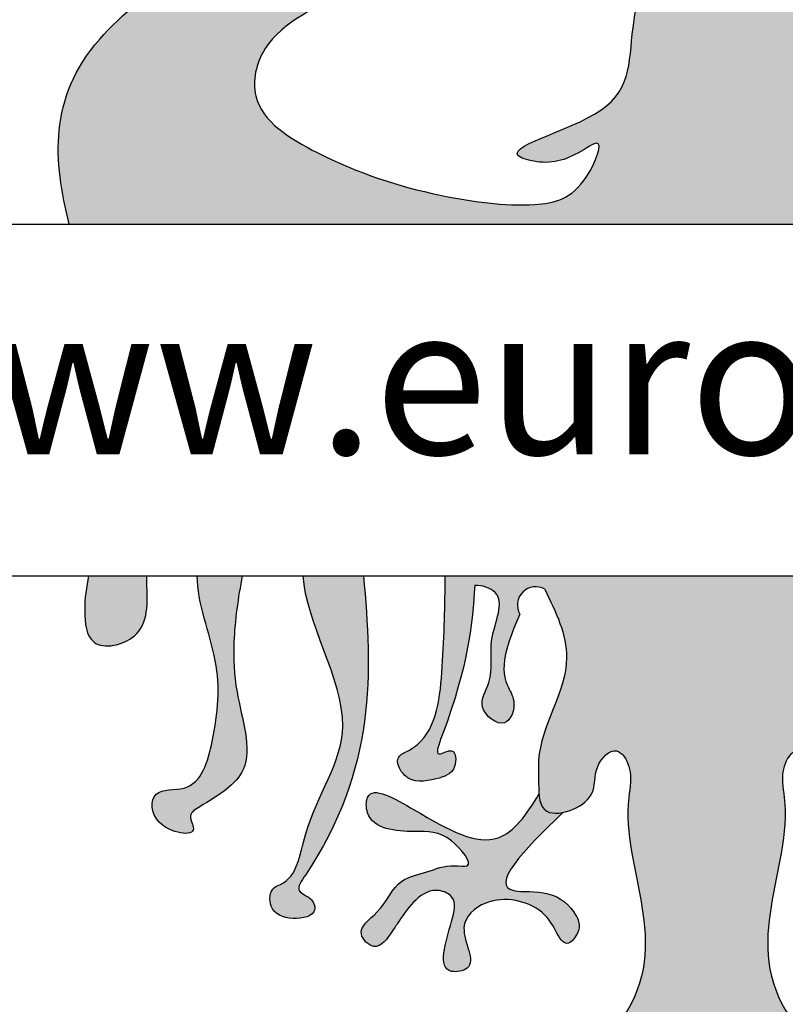
# Model space of a CAD drawing. Extents: x 96 to 451, y -332 to 169.
# Drawn here: x 210 to 222, y -227 to -211 of the extents above; entities that cross this region are included whole.
import ezdxf

# ---------------------------------------------------------------- set-up
doc = ezdxf.new("R2010")
doc.units = 0
doc.header["$MEASUREMENT"] = 0
doc.layers.get('0').update_dxf_attribs({"linetype": 'CONTINUOUS'})
doc.layers.add('tratteggio', color=150, linetype='CONTINUOUS')
doc.styles.get("Standard").update_dxf_attribs({"font": 'technic_.ttf'})

msp = doc.modelspace()

# ---------------------------------------------------------------- hatches: boundary and pattern name
h = msp.add_hatch()
h.set_pattern_fill('AR-CONC', color=256, scale=3, style=0)
h.set_pattern_definition([(50, (0, 0), (21.5178054780226, -1.882564049477853), [2.25, -24.75]), (355, (0, 0), (-4.16254000839, 22.56576401100035), [1.8, -19.8]), (100.4514, (1.7931504, -0.1568802), (17.35528145142065, 20.68318626182861), [1.9122057, -21.03426336]), (46.18420000000001, (0, 6), (32.01723145876933, -4.965570429870542), [3.375, -37.125]), (96.6356, (2.66810235, 5.586200789999999), (28.0398811664611, 29.22353612701325), [2.86830864, -31.55139]), (351.1842, (0, 6), (28.03985835400881, 29.22355802775974), [2.7, -29.7]), (21, (3, 4.5), (17.90721156355385, -12.07856671996016), [2.25, -24.75]), (326.0000000000001, (3, 4.5), (7.299459957647452, 21.75450135140559), [1.8, -19.8]), (71.4514, (4.49226699, 3.49345182), (25.2066788574447, 9.675914901298572), [1.9122057, -21.03426336]), (37.50000000000001, (0, 0), (0.3647956595187201, 9.986815614939346), [0, -19.56, 0, -20.1, 0, -19.875]), (7.499999999999999, (0, 0), (7.892086123264458, 11.83235135647081), [0, -11.46, 0, -19.11, 0, -7.574999999999999]), (327.5, (-6.69, 0), (16.01467308517227, -0.676646152031394), [0, -7.5, 0, -23.4, 0, -31.05]), (317.5, (-9.69, 0), (17.49558508027159, 3.003149469969529), [0, -9.75, 0, -15.54, 0, -22.05])])
h.paths.add_polyline_path([(152.5, -89.96007511430437), (152.5, -304.9600751143044), (260.1238161332462, -304.9600751143043), (367.5, -304.9600751143043), (367.4999999999999, -89.96007511430437)])
h.paths.add_polyline_path([(347.1238161332462, -197.4600751143044, -1), (173.1238161332462, -197.4600751143044, -1)], flags=16)
h.paths.add_polyline_path([(368, -52.01004278847375), (368, -32.01004278847375), (152, -32.01004278847375), (152, -52.01004278847375)])
h.paths.add_polyline_path([(198.4402965895998, -157.0308454591895), (268.6151484192912, -120.5219154608378), (277.6357101144776, -137.8605934338399), (207.4608582847862, -174.3695234321916)], flags=8)
at = {"layer": 'tratteggio'}
h = msp.add_hatch(color=0, dxfattribs=at)
edge = h.paths.add_edge_path(flags=16)
edge.add_arc((220.1238161332462, -217.4600751143044), 33.70000000000001, 86.1717663775783, 93.8282336224217)
edge.add_arc((220.1238161332462, -217.4600751143044), 33.7, 93.8282336224217, 176.1717663775783)
edge.add_line((186.499011301099, -215.2100751143045), (185.6972638806608, -215.2100751143044))
edge.add_arc((220.1238161332462, -217.4600751143044), 34.5, 176.2606647684777, 183.7393352315224)
edge.add_line((185.6972638806608, -219.7100751143044), (186.4990113010989, -219.7100751143044))
edge.add_arc((220.1238161332462, -217.4600751143044), 33.7, 183.8282336224217, 356.1717663775783)
edge.add_line((253.7486209653937, -219.7100751143044), (254.5503683858319, -219.7100751143045))
edge.add_arc((220.1238161332462, -217.4600751143044), 34.5, 356.2606647684776, 363.7393352315223)
edge.add_line((254.5503683858319, -215.2100751143045), (253.7486209653937, -215.2100751143045))
edge.add_arc((220.1238161332462, -217.4600751143044), 33.7, 3.828233622421728, 86.1717663775783)
edge = h.paths.add_edge_path()
edge.add_arc((220.1238161332462, -217.4600751143044), 35, 85.49354387152049, 94.5064561284795)
edge.add_line((217.3738161332462, -182.5682780840567), (217.3738161332462, -183.5714708349895))
edge.add_arc((220.1238161332462, -217.4600751143044), 34, 94.63928520068566, 175.3607147993176)
edge.add_line((186.2352118539313, -214.7100751143044), (185.2320191029986, -214.7100751143044))
edge.add_arc((220.1238161332462, -217.4600751143044), 35, 175.4935438715206, 184.5064561284812)
edge.add_line((185.2320191029985, -220.2100751143044), (186.2352118539313, -220.2100751143044))
edge.add_arc((220.1238161332462, -217.4600751143044), 34, 184.6392852006824, 265.3607147993143)
edge.add_line((217.3738161332462, -251.3486793936193), (217.3738161332462, -252.3518721445521))
edge.add_arc((220.1238161332462, -217.4600751143044), 35, 265.4935438715205, 274.5064561284795)
edge.add_line((222.8738161332462, -252.3518721445521), (222.8738161332462, -251.3486793936193))
edge.add_arc((220.1238161332462, -217.4600751143044), 34, 274.6392852006857, 355.3607147993159)
edge.add_line((254.0124204125611, -220.2100751143045), (255.015613163494, -220.2100751143045))
edge.add_arc((220.1238161332462, -217.4600751143044), 35, 355.4935438715187, 364.5064561284794)
edge.add_line((255.015613163494, -214.7100751143045), (254.0124204125611, -214.7100751143045))
edge.add_arc((220.1238161332462, -217.4600751143044), 34, 4.639285200682417, 85.36071479931435)
edge.add_line((222.8738161332462, -183.5714708349895), (222.8738161332462, -182.5682780840567))
h = msp.add_hatch(color=0, dxfattribs=at)
edge = h.paths.add_edge_path()
edge.add_spline(control_points=[(227.3210858393329, -209.6124264085454), (226.8907717619204, -209.5488573844005), (226.331085299279, -209.3759998839548), (226.3419069328885, -208.6377354160456), (227.1754003500305, -208.5930840319061), (227.7373382453763, -207.8536960609305), (228.3290184065686, -208.367925292492), (229.4847811020137, -207.8202853132961), (228.3845111298192, -207.8048639400835), (228.225113736567, -207.27358251353), (227.9201301331339, -206.6692693575282), (227.2839051258263, -207.1196961900402), (227.4323286928654, -207.9684356335804), (226.1392618319865, -208.1121866014723), (226.1697456535642, -206.9620193840133), (224.5541899378144, -206.6600078032816), (224.6001939320556, -207.6854179530805), (225.4417747037381, -208.4288209203581), (224.0277744235168, -209.7451715369843), (225.033565489118, -211.2214400843193), (226.8419759567457, -212.2505050801124), (225.0459553197985, -213.3120606855351), (224.0482432369347, -213.9864755085507), (221.6846243570635, -214.155927986104), (222.9281129080083, -212.0803866834404), (223.3618188401324, -210.95792796749), (222.1901200562213, -209.1078627727125), (223.0478177190264, -209.6817440171291), (224.319261710923, -208.7668293406626), (222.790880585716, -209.1932913566291), (222.1692259453852, -208.0916074201635), (223.7065786398501, -207.6140627968101), (222.0717381416732, -207.891402270948), (221.4690909268372, -206.7288754859873), (219.6405831582188, -207.1635741738562), (219.4484281637626, -208.3912732202809), (218.321920214147, -208.4383234724944), (216.6904477759068, -208.307664474771), (217.188101304346, -210.0940862898396), (217.8300045602659, -209.8135609928532), (217.1682154870803, -208.6185373936304), (218.9763950265399, -210.2192112835258), (220.2846335796879, -209.0816025001807), (219.942364197134, -210.5731213963079), (217.1079583752819, -210.2420530550652), (218.6899172259548, -211.0325492505855), (220.0545148699911, -209.8092124205305), (219.5891459955812, -211.5292377606713), (219.8038180174265, -212.6933390668518), (217.3632078032696, -213.2424906359337), (218.410838574024, -213.4973128342475), (218.7460595326818, -213.3418219312045), (219.2753033651991, -213.010678770513), (218.8885387809796, -214.0032886931973), (217.9728586363856, -214.1919483195549), (216.3771019730966, -213.9646601386163), (214.9051748354348, -213.4906820177936), (213.4771640826672, -212.6236740126496), (213.873035476397, -210.7625554746496), (216.2915045044708, -210.5936319644553), (215.9045858316788, -209.3699327994206), (215.2927847042948, -208.8270031595775), (216.2610836667806, -208.1192255484708), (216.593767590722, -206.8503821311449), (215.057102403076, -206.8189841075997), (215.6122511841013, -208.1072566069992), (214.1647466832806, -208.3960140230826), (213.5032773610096, -207.4475911952117), (213.7370371424449, -206.2187271679519), (212.1364289802834, -206.1238811751751), (211.6737108640829, -207.4348534297555), (210.8891132148287, -206.9998898995795), (210.040235070077, -207.6387150345361), (211.7344234541291, -207.6657217721151), (212.4074928751534, -206.7660304995181), (213.276442788746, -207.6518196144831), (213.8677316604478, -209.4041103023855), (211.0020956216279, -208.6743911981985), (212.2393809840487, -209.2433664160705), (213.4724977637371, -209.7231575797956), (210.2228514630812, -211.5543827953436), (210.3862879785963, -213.4142635196958), (210.6408924736204, -214.4309734259512)], knot_values=[0.6610934046331352, 0.6610934046331352, 0.6610934046331352, 0.6610934046331352, 1.582942471523737, 1.735019897819768, 2.726867240543427, 3.444524661479804, 3.99840191337222, 4.817787772694444, 5.371665024586861, 6.025907634708915, 6.512907436176874, 6.9564812333725, 7.775511608946672, 8.691684800922644, 9.270832590057921, 10.73432293995913, 10.962439212807, 12.12073495119813, 13.37953554051199, 15.31836770329512, 16.6091749132322, 18.16985979122752, 19.53073477514405, 21.05432043562074, 22.95537898611782, 24.10606651790169, 25.62121058882249, 25.79132009739239, 26.88056772443669, 27.72094277311902, 28.57118389134573, 29.39401023295733, 30.15485374498866, 31.38149634918998, 33.21059506580095, 33.89078820125003, 34.59223142510128, 36.27632950195157, 37.36515367683847, 37.53526282198132, 38.07294451951544, 39.77420941412063, 40.71528777750171, 41.02881476411898, 43.41649085826206, 43.82618402606666, 45.39464748260591, 46.15883212919815, 47.69861041759658, 49.19899707313014, 49.51269001386806, 50.3069946681023, 50.47710381324516, 51.03069937869117, 51.98390263719106, 53.51317009018595, 55.60639266008587, 56.95209147006643, 57.72755567939545, 60.63995809630566, 60.88042819552435, 61.42885274880025, 62.72168351190815, 63.56156308526185, 64.47457497467921, 65.31445454803291, 66.34926013070373, 67.43023393338558, 68.35530035355714, 69.42319162727621, 70.77752542704647, 71.24032082864345, 71.78887165966225, 72.85676293338132, 73.94601056042562, 74.75458800008948, 76.05617271775174, 77.65575247619788, 78.33619002778758, 78.84651807080733, 81.38845283403272, 84.38988669049347, 84.38988669049347, 84.38988669049347, 84.38988669049347], degree=3, periodic=0)
edge.add_line((210.6408924736204, -214.4309734259512), (228.8675783196443, -214.4309734259521))
edge.add_spline(control_points=[(228.8675783196443, -214.4309734259521), (228.9018329178023, -213.7718011716873), (229.0904852979485, -212.5841952799585), (228.5104763915961, -210.7133397020573), (226.5651110743105, -210.6120860234736), (226.8026917334582, -209.751309601473), (227.1071504916705, -209.6449388344524), (227.3210858393329, -209.6124264085454)], knot_values=[85.96860064694215, 85.96860064694215, 85.96860064694215, 85.96860064694215, 87.95728486274665, 89.59011851585836, 91.29960966828637, 91.54007963896045, 92.03450216911102, 92.03450216911102, 92.03450216911102, 92.03450216911102], degree=3, periodic=0)
h = msp.add_hatch(color=0, dxfattribs=at)
edge = h.paths.add_edge_path()
edge.add_spline(control_points=[(210.9508394391945, -220.0880060427683), (210.9159031413806, -220.265403711371), (210.8624341315228, -220.6190565407056), (210.9442317598543, -221.3299548687303), (211.9361391071684, -221.116125634548), (211.8967846341238, -220.4658616614472), (211.886263594374, -220.1269313365491), (211.8853168909229, -220.0880060427683)], knot_values=[0.19348185693203, 0.19348185693203, 0.19348185693203, 0.19348185693203, 0.7564704428623442, 1.27839090536941, 1.936271288649774, 2.809309477532429, 2.924242984880449, 2.924242984880449, 2.924242984880449, 2.924242984880449], degree=3, periodic=0)
edge.add_line((211.8853168909229, -220.0880060427683), (210.9508394391945, -220.0880060427683))
edge = h.paths.add_edge_path()
edge.add_spline(control_points=[(212.699691551327, -220.0880060427683), (212.6976468114385, -220.5257300213284), (213.104168540424, -221.47696552996), (213.0177782411097, -222.5489865154925), (212.722431114035, -223.6131159709036), (211.9380653900471, -223.4784023751137), (211.9540837525655, -224.1772711229419), (212.7855543391527, -224.3273421024849), (212.5260114010848, -223.9327938151206), (212.9821130844456, -223.6608464434914), (213.7144882213579, -223.2225020617335), (213.3071291744934, -222.0848354785101), (213.2641951932503, -221.0666665714126), (213.3564841810419, -220.4458609719075), (213.4232080723041, -220.0880060427683)], knot_values=[0.585699015684817, 0.585699015684817, 0.585699015684817, 0.585699015684817, 1.933323312152293, 3.233985185276327, 4.108564701790533, 4.569698675611166, 5.02236672946289, 5.581578857403612, 5.787693739896137, 5.999840445444348, 6.921900353456317, 8.175609336361312, 8.976986833689672, 10.05975685307801, 10.05975685307801, 10.05975685307801, 10.05975685307801], degree=3, periodic=0)
edge.add_line((213.4232080723041, -220.0880060427683), (212.699691551327, -220.0880060427683))
edge = h.paths.add_edge_path()
edge.add_spline(control_points=[(214.4059345072303, -220.0880060427683), (214.4355565648417, -220.8222188938051), (215.5405979098645, -222.494399980758), (214.4297987589911, -223.8345992955587), (214.3062296809026, -224.9755746920492), (213.8660053442999, -225.1152718421708), (213.8372396530785, -225.4907368244035), (214.2061021371132, -225.6564576973749), (214.6440375534971, -225.5517491694202), (214.548472380967, -225.2538446307007), (214.2480282985296, -225.1833193989328), (215.5861983266982, -223.277505904244), (215.5176633824087, -221.6345645346402), (215.3721700404499, -220.0880060427683)], knot_values=[0.3485791395855333, 0.3485791395855333, 0.3485791395855333, 0.3485791395855333, 2.665245682214382, 4.514935103111881, 5.409262733920482, 5.521093984220375, 5.825166712069352, 6.228368571507116, 6.609261964313284, 6.767348941101747, 7.017387169307363, 7.286605246656603, 12.16496071478133, 12.16496071478133, 12.16496071478133, 12.16496071478133], degree=3, periodic=0)
edge.add_line((215.3721700404499, -220.0880060427684), (214.4059345072303, -220.0880060427684))
h = msp.add_hatch(color=0, dxfattribs=at)
edge = h.paths.add_edge_path()
edge.add_spline(control_points=[(216.6882537283741, -220.0880060427683), (216.6845090432751, -220.5562129946702), (216.6650511643535, -221.4700267255427), (216.5535871105031, -222.6020013803384), (216.0984024236659, -222.9097853698047), (215.854435889624, -223.0048476280178), (216.058343969763, -223.4514686344826), (216.4935756038644, -223.376450310446), (216.8855922984937, -223.2607897116298), (216.8549688919618, -222.8099968971755), (216.4872421395339, -223.0558417932573), (217.0698368706544, -221.5629253685308), (217.1201515542948, -220.8654724882706), (217.1649466065949, -220.2445317213278)], knot_values=[0, 0, 0, 0, 1.448730353855953, 2.760940622329196, 2.941251529612247, 3.121562233143146, 3.437735838126793, 3.940411659251565, 4.301033531980445, 4.555931363437684, 4.762155247777637, 5.066227975626614, 7.533956870440797, 7.533956870440797, 7.533956870440797, 7.533956870440797], degree=3, periodic=0)
edge.add_spline(control_points=[(217.1649466065949, -220.2445317213278), (217.2796466972554, -220.2389532595525), (217.7289814523205, -220.3817012060257), (217.3275721264852, -221.1244794060985), (217.5067370382733, -221.7123846767082), (217.1532896134537, -222.2078320146517), (217.6826493013602, -222.6242812633191), (217.8517216558746, -222.1156911278755), (217.4997456490541, -221.6093561496159), (217.7156584283007, -221.1111706142308), (217.891098820138, -220.7063688890122)], knot_values=[0, 0, 0, 0, 0.3354179394941115, 1.086911123932632, 1.788534791190084, 2.200764556175105, 2.630952220883593, 3.011688423818833, 3.280906842328572, 4.447919412056429, 4.447919412056429, 4.447919412056429, 4.447919412056429], degree=3, periodic=0)
edge.add_arc((218.1411908809682, -220.5564635404093), 0.2915778668382826, 59.02715420228998, 210.9385004954306, ccw=False)
edge.add_spline(control_points=[(218.2912461174662, -220.3064613835597), (218.468743023856, -220.6716894572332), (218.9092147188974, -221.5780299223142), (218.1551862915907, -222.6069165958084), (218.194039747591, -223.3170785877604), (218.1903943997501, -223.5213663771332), (218.1970684278917, -223.6013677691457)], knot_values=[0, 0, 0, 0, 1.154136697779645, 2.864075537544412, 3.164006166633729, 3.383262438430069, 3.383262438430069, 3.383262438430069, 3.383262438430069], degree=3, periodic=0)
edge.add_spline(control_points=[(218.1970684278917, -223.6013677691457), (218.2059122862713, -223.7073788566193), (218.2538384089867, -223.903069992173), (218.4664074810353, -223.9216599770643), (218.5828260932848, -223.8986731076162)], knot_values=[3.383262438430069, 3.383262438430069, 3.383262438430069, 3.383262438430069, 3.673802330597518, 3.981747267007878, 3.981747267007878, 3.981747267007878, 3.981747267007878], degree=3, periodic=0)
edge.add_spline(control_points=[(218.5828260932848, -223.8986731076162), (218.7653744914537, -223.862628903725), (219.1560059468591, -223.635751380294), (219.0408467495488, -223.1812202083509), (219.4412061867924, -222.7752518569444), (219.721805169683, -223.2300802773688), (219.3919986137153, -224.6360207323374), (220.4634459531771, -226.1376515724348), (219.2077746254706, -227.6243922553283), (218.9674858397577, -227.0760062901624), (218.4378953087753, -227.1944812793053), (217.9220402598197, -227.203855697312), (217.1248112907567, -227.4852229855242), (217.3505149798945, -228.0956088284141), (217.9773621212655, -227.8785372246329), (218.5375133131657, -227.4803107813223), (219.1814327806942, -228.0673562364897), (219.7907849912912, -227.8125376517512), (220.1500091384862, -228.1931696675352), (219.9608022772777, -228.4778788723678), (219.4523518904718, -228.7011619514101), (218.8993949077733, -228.7226172433448), (217.9029990493652, -228.5072936057265), (218.6156326462033, -229.7624756720275), (219.3882575542741, -228.9295965586188), (220.2191977664164, -228.8587315309511), (220.4820052889672, -229.5107157048962), (219.4400077961468, -229.5326380328761), (219.3854668387607, -230.1523037735425), (219.1601388739588, -230.551601202122), (219.6028943323099, -230.7681623422417), (219.6305156079083, -230.2359853464873), (219.9508316493332, -229.9993091628889), (220.3284829870204, -229.7833514849745), (220.4761558265425, -229.7181093999816)], knot_values=[3.981747267007878, 3.981747267007878, 3.981747267007878, 3.981747267007878, 4.464615545367306, 4.925499361143822, 5.316059603553474, 5.636216552312901, 6.136101301599949, 9.686690497785547, 10.07725097536149, 10.5382809293675, 10.83839140236354, 11.54575009546531, 12.33645721464414, 12.60567529199333, 13.10835111311798, 13.89916432788768, 14.50347717639509, 15.30999240504438, 15.55998855947436, 15.78357046717649, 16.18677232661428, 17.18838876246418, 17.68857288412432, 18.3593186072308, 19.6452460369567, 20.19771472730141, 20.4669331458112, 21.34175934308374, 22.01250506619017, 22.21861994868269, 22.55411353532245, 22.82333195383219, 23.42543165847703, 23.83817075772625, 23.83817075772625, 23.83817075772625, 23.83817075772625], degree=3, periodic=0)
edge.add_spline(control_points=[(220.4761558265425, -229.7181093999816), (220.5085733475934, -229.7072306121164), (220.5999007023313, -229.6765826511905), (220.5897142362935, -229.9752386582508), (220.6106457804042, -230.192113116719), (220.7804318572685, -230.3433215807627), (220.8959233607203, -230.3914390008633), (220.9975308791682, -230.3345485698357), (221.0719548319781, -230.1377888077094), (221.1220531594678, -229.9637620697657), (221.1821515847414, -229.65251097264), (221.2702481053013, -229.6992233520915), (221.2946002742792, -229.7121358683921)], knot_values=[0, 0, 0, 0, 0.08645726793830392, 0.2435693206233119, 0.6363499325012987, 0.8055320571458576, 0.8945359516316612, 0.9898425334015436, 1.115660730621505, 1.496052034344575, 1.686596052680314, 1.759389327959916, 1.759389327959916, 1.759389327959916, 1.759389327959916], degree=3, periodic=0)
edge.add_spline(control_points=[(221.2946002742792, -229.7121358683921), (221.4464267798961, -229.777927149762), (221.8303987617356, -229.9969619602447), (222.1538914922892, -230.2359853464873), (222.1815127678874, -230.7681623422417), (222.6242682262387, -230.551601202122), (222.3989402614367, -230.1523037735425), (222.3443993040506, -229.5326380328761), (221.3024018112303, -229.5107157048962), (221.565209333781, -228.8587315309511), (222.3961495459233, -228.9295965586188), (223.1687744539943, -229.7624756720275), (223.8814080508323, -228.5072936057265), (222.8850121924243, -228.7226172433448), (222.3320552097257, -228.7011619514101), (221.8236048229196, -228.4778788723678), (221.6343979617111, -228.1931696675352), (221.9936221089063, -227.8125376517512), (222.6029743195032, -228.0673562364897), (223.2468937870317, -227.4803107813223), (223.807044978932, -227.8785372246329), (224.433892120303, -228.0956088284141), (224.6595958094407, -227.4852229855242), (223.8623668403777, -227.203855697312), (223.3465117914222, -227.1944812793053), (222.8169212604397, -227.0760062901624), (222.5766324747267, -227.6243922553283), (221.3209611470202, -226.1376515724348), (222.3924084864822, -224.6360207323374), (222.0626019305146, -223.2300802773688), (222.3432009134051, -222.7752518569444), (222.7435603506485, -223.1812202083509), (222.6284011533385, -223.635751380294), (223.0190326087438, -223.8626289037249), (223.2015810069126, -223.8986731076162)], knot_values=[3.981747267007879, 3.981747267007879, 3.981747267007879, 3.981747267007879, 4.407220822516699, 5.009320527161538, 5.278538945671279, 5.614032532311032, 5.820147414803557, 6.490893137909982, 7.365719335182522, 7.634937753692313, 8.18740644403703, 9.473333873762929, 10.1440795968694, 10.64426371852954, 11.64588015437945, 12.04908201381724, 12.27266392151936, 12.52266007594934, 13.32917530459864, 13.93348815310605, 14.72430136787575, 15.2269771890004, 15.49619526634959, 16.28690238552842, 16.99426107863019, 17.29437155162623, 17.75540150563224, 18.14596198320818, 21.69655117939378, 22.19643592868082, 22.51659287744025, 22.90715311984991, 23.36803693562642, 23.85090521398585, 23.85090521398585, 23.85090521398585, 23.85090521398585], degree=3, periodic=0)
edge.add_spline(control_points=[(223.2015810069126, -223.8986731076162), (223.317999619162, -223.9216599770643), (223.5305686912106, -223.903069992173), (223.5784948139262, -223.7073788566194), (223.5873386723058, -223.6013677691458)], knot_values=[3.383262438430166, 3.383262438430166, 3.383262438430166, 3.383262438430166, 3.691207374840526, 3.981747267007878, 3.981747267007878, 3.981747267007878, 3.981747267007878], degree=3, periodic=0)
edge.add_spline(control_points=[(223.5873386723058, -223.6013677691458), (223.5940127004474, -223.5213663771333), (223.5903673526066, -223.3170785877605), (223.6292208086068, -222.6069165958084), (222.8751923812999, -221.5780299223142), (223.3156640763416, -220.6716894572332), (223.4931609827313, -220.3064613835597)], knot_values=[0, 0, 0, 0, 0.2192562717964366, 0.5191869008857539, 2.22912574065052, 3.383262438430166, 3.383262438430166, 3.383262438430166, 3.383262438430166], degree=3, periodic=0)
edge.add_arc((223.6432162192293, -220.5564635404094), 0.2915778668382826, -30.938500495423398, 120.97284579770849, ccw=False)
edge.add_spline(control_points=[(223.8933082800593, -220.7063688890122), (224.0687486718969, -221.1111706142308), (224.2846614511433, -221.6093561496159), (223.9326854443227, -222.1156911278755), (224.1017577988371, -222.6242812633191), (224.6311174867437, -222.2078320146517), (224.277670061924, -221.7123846767082), (224.4568349737124, -221.1244794060985), (224.055425647877, -220.3817012060257), (224.504760402942, -220.2389532595525), (224.6194604936026, -220.2445317213278)], knot_values=[0, 0, 0, 0, 1.167012569727856, 1.436230988237596, 1.816967191172836, 2.247154855881323, 2.659384620866345, 3.361008288123796, 4.112501472562317, 4.447919412056429, 4.447919412056429, 4.447919412056429, 4.447919412056429], degree=3, periodic=0)
edge.add_spline(control_points=[(224.6194604936026, -220.2445317213278), (224.6642555459027, -220.8654724882706), (224.7145702295429, -221.5629253685308), (225.2971649606634, -223.0558417932573), (224.9294382082358, -222.8099968971755), (224.8988148017038, -223.2607897116298), (225.290831496333, -223.376450310446), (225.7260631304346, -223.4514686344826), (225.9299712105734, -223.0048476280178), (225.6860046765315, -222.9097853698047), (225.2308199896943, -222.6020013803384), (225.1193559358439, -221.4700267255427), (225.0998980569224, -220.5562129946702), (225.0961533718234, -220.0880060427683)], knot_values=[0, 0, 0, 0, 2.467728894814182, 2.77180162266316, 2.978025507003113, 3.232923338460352, 3.593545211189232, 4.096221032314004, 4.412394637297651, 4.59270534082855, 4.773016248111601, 6.085226516584844, 7.533956870440797, 7.533956870440797, 7.533956870440797, 7.533956870440797], degree=3, periodic=0)
edge.add_line((225.0961533718234, -220.0880060427683), (216.688253728374, -220.0880060427683))
h = msp.add_hatch(color=0, dxfattribs=at)
edge = h.paths.add_edge_path()
edge.add_spline(control_points=[(218.197068427884, -223.6013677690542), (218.0010493757115, -223.9365939136239), (217.5028422818165, -224.6026418443095), (216.5264868375699, -224.0607750847346), (215.4121281155269, -223.3927137990712), (215.4133246799292, -224.1621509103517), (216.1877286621393, -224.2281498123278), (216.7131546346843, -224.1782508285926), (217.2057804915446, -224.8101921910576), (216.7192060646735, -224.7227042152723), (216.4203282248388, -224.8646247252676), (215.8696344104155, -224.9769304390552), (215.7157820928371, -225.4730567578678), (215.2095488542304, -225.7890908645), (215.5865014879763, -226.1816341732377), (215.8099973601525, -225.8516367911694), (216.0455451613849, -225.4953102852501), (216.3732347044972, -225.030733491689), (216.8889854764161, -225.2691456921282), (216.770568371732, -225.7752402236656), (216.5060854171049, -226.5344948764678), (217.2754744625527, -226.4014630653944), (216.8043581681607, -225.7411956294007), (217.4361216729328, -225.1830774662953), (218.1454077279565, -225.3510609765325), (218.4424523494547, -225.723660545839), (218.6192513111207, -226.1433431639258), (218.8920388179448, -225.7824588293747), (218.7536993349315, -225.4352634389972), (218.3868981629355, -225.1287437817542), (217.2337347531136, -225.2612535718093), (217.9354256888503, -224.5186058469206), (218.5828260932965, -223.8986731076182)], knot_values=[0.2562786916856439, 0.2562786916856439, 0.2562786916856439, 0.2562786916856439, 1.282462318811437, 2.705926473674118, 3.482390158105796, 3.732332165277819, 4.540337568897019, 5.159009400066116, 5.630679127407376, 5.830752776071364, 6.291887296141679, 6.719213296091795, 7.359527480490428, 7.789631562214025, 8.072493663102428, 8.46305414067846, 8.643323124924068, 9.463503584010793, 9.687166084610428, 10.08707359006289, 10.88688860096775, 11.14192809664548, 11.79370007227528, 12.32522264859922, 13.2379582096878, 13.55811544532704, 13.87827268096636, 14.19842991660561, 14.40454479909813, 14.97471376372995, 15.5271824873242, 17.17150394297972, 17.17150394297972, 17.17150394297972, 17.17150394297972], degree=3, periodic=0)
edge.add_spline(control_points=[(218.5828260932848, -223.8986731076162), (218.4664074810353, -223.9216599770643), (218.2538384089867, -223.903069992173), (218.2059122862713, -223.7073788566193), (218.1970684278917, -223.6013677691457)], knot_values=[3.383262438430069, 3.383262438430069, 3.383262438430069, 3.383262438430069, 3.691207374840429, 3.981747267007878, 3.981747267007878, 3.981747267007878, 3.981747267007878], degree=3, periodic=0)
edge = h.paths.add_edge_path()
edge.add_spline(control_points=[(223.2015810069008, -223.8986731076182), (223.8489814113472, -224.5186058469206), (224.5506723470838, -225.2612535718093), (223.3975089372618, -225.1287437817542), (223.030707765266, -225.4352634389972), (222.8923682822526, -225.7824588293747), (223.1651557890768, -226.1433431639258), (223.3419547507426, -225.723660545839), (223.638999372241, -225.3510609765325), (224.3482854272647, -225.1830774662953), (224.9800489320367, -225.7411956294007), (224.5089326376446, -226.4014630653944), (225.2783216830924, -226.5344948764678), (225.0138387284653, -225.7752402236656), (224.8954216237812, -225.2691456921282), (225.4111723957003, -225.030733491689), (225.7388619388125, -225.4953102852501), (225.9744097400448, -225.8516367911694), (226.1979056122211, -226.1816341732377), (226.5748582459669, -225.7890908645), (226.0686250073602, -225.4730567578678), (225.914772689782, -224.9769304390552), (225.3640788753586, -224.8646247252676), (225.065201035524, -224.7227042152723), (224.5786266086527, -224.8101921910576), (225.0712524655132, -224.1782508285926), (225.5966784380582, -224.2281498123278), (226.3710824202683, -224.1621509103517), (226.3722789846706, -223.3927137990712), (225.2579202626275, -224.0607750847346), (224.281564818381, -224.6026418443095), (223.7833577244858, -223.9365939136239), (223.5873386723134, -223.6013677690542)], knot_values=[0.2562786916856432, 0.2562786916856432, 0.2562786916856432, 0.2562786916856432, 1.900600147341165, 2.453068870935416, 3.023237835567232, 3.229352718059757, 3.549509953699004, 3.869667189338323, 4.18982442497757, 5.102559986066147, 5.634082562390083, 6.285854538019882, 6.540894033697612, 7.340709044602478, 7.740616550054939, 7.964279050654573, 8.784459509741298, 8.964728493986906, 9.355288971562938, 9.638151072451342, 10.06825515417494, 10.70856933857357, 11.13589533852369, 11.597029858594, 11.79710350725799, 12.26877323459925, 12.88744506576835, 13.69545046938755, 13.94539247655957, 14.72185616099125, 16.14532031585393, 17.17150394297972, 17.17150394297972, 17.17150394297972, 17.17150394297972], degree=3, periodic=0)
edge.add_spline(control_points=[(223.5873386723058, -223.6013677691458), (223.5784948139262, -223.7073788566194), (223.5305686912106, -223.903069992173), (223.317999619162, -223.9216599770643), (223.2015810069126, -223.8986731076162)], knot_values=[3.383262438430166, 3.383262438430166, 3.383262438430166, 3.383262438430166, 3.673802330597518, 3.981747267007878, 3.981747267007878, 3.981747267007878, 3.981747267007878], degree=3, periodic=0)

# ---------------------------------------------------------------- linework, layer by layer
msp.add_circle((260.1238161332462, -197.4600751143044), 87)
at = {"layer": 'tratteggio', "color": 0}
for p, q in [((205.9385654403773, -214.4309734259521), (234.1090457547787, -214.4309734259521)), ((210.6408924736204, -214.4309734259512), (228.8675783196443, -214.4309734259521)), ((205.9385654403773, -220.0880060427683), (234.1090457547787, -220.0880060427683)), ((210.9508394391945, -220.0880060427683), (211.8853168909229, -220.0880060427683)), ((212.699691551327, -220.0880060427683), (213.4232080723041, -220.0880060427683)), ((214.4059345072303, -220.0880060427683), (215.3721700404499, -220.0880060427683)), ((216.688253728374, -220.0880060427683), (225.0961533718234, -220.0880060427683))]:
    msp.add_line(p, q, dxfattribs=at)
for radius in [39, 29.81, 29.59]:
    msp.add_circle((220.1238161332462, -217.4600751143044), radius, dxfattribs=at)
for centre, radius, start, end in [((220.1238161332462, -217.4600751143044), 34, 94.63928520068566, 175.3607147993176), ((220.1238161332462, -217.4600751143044), 33.7, 93.8282336224217, 176.1717663775783), ((220.1238161332462, -217.4600751143044), 33.7, 183.8282336224217, 356.1717663775783), ((220.1238161332462, -217.4600751143044), 34, 184.6392852006824, 265.3607147993143), ((218.1411908809682, -220.5564635404093), 0.2915778668382872, 59.02715420229153, 210.9385004954247)]:
    msp.add_arc(centre, radius, start, end, dxfattribs=at)
for points, knots in [([(210.6408924736204, -214.4309734259512), (210.3862879785963, -213.4142635196958), (210.2228514630812, -211.5543827953436), (213.4724977637371, -209.7231575797956), (212.2393809840487, -209.2433664160705), (211.0020956216279, -208.6743911981985), (213.8677316604478, -209.4041103023855), (213.276442788746, -207.6518196144831), (212.4074928751534, -206.7660304995181), (211.7344234541291, -207.6657217721151), (210.040235070077, -207.6387150345361), (210.8891132148287, -206.9998898995795), (211.6737108640829, -207.4348534297555), (212.1364289802834, -206.1238811751751), (213.7370371424449, -206.2187271679519), (213.5032773610096, -207.4475911952117), (214.1647466832806, -208.3960140230826), (215.6122511841013, -208.1072566069992), (215.057102403076, -206.8189841075997), (216.593767590722, -206.8503821311449), (216.2610836667806, -208.1192255484708), (215.2927847042948, -208.8270031595775), (215.9045858316788, -209.3699327994206), (216.2915045044708, -210.5936319644553), (213.873035476397, -210.7625554746496), (213.4771640826672, -212.6236740126496), (214.9051748354348, -213.4906820177936), (216.3771019730966, -213.9646601386163), (217.9728586363856, -214.1919483195549), (218.8885387809796, -214.0032886931973), (219.2753033651991, -213.010678770513), (218.7460595326818, -213.3418219312045), (218.410838574024, -213.4973128342475), (217.3632078032696, -213.2424906359337), (219.8038180174265, -212.6933390668518), (219.5891459955812, -211.5292377606713), (220.0545148699911, -209.8092124205305), (218.6899172259548, -211.0325492505855), (217.1079583752819, -210.2420530550652), (219.942364197134, -210.5731213963079), (220.2846335796879, -209.0816025001807), (218.9763950265399, -210.2192112835258), (217.1682154870803, -208.6185373936304), (217.8300045602659, -209.8135609928532), (217.188101304346, -210.0940862898396), (216.6904477759068, -208.307664474771), (218.321920214147, -208.4383234724944), (219.4484281637626, -208.3912732202809), (219.6405831582188, -207.1635741738562), (221.4690909268372, -206.7288754859873), (222.0717381416732, -207.891402270948), (223.7065786398501, -207.6140627968101), (222.1692259453852, -208.0916074201635), (222.790880585716, -209.1932913566291), (224.319261710923, -208.7668293406626), (223.0478177190264, -209.6817440171291), (222.1901200562213, -209.1078627727125), (223.3618188401324, -210.95792796749), (222.9281129080083, -212.0803866834404), (221.6846243570635, -214.155927986104), (224.0482432369347, -213.9864755085507), (225.0459553197985, -213.3120606855351), (226.8419759567457, -212.2505050801124), (225.033565489118, -211.2214400843193), (224.0277744235168, -209.7451715369843), (225.4417747037381, -208.4288209203581), (224.6001939320556, -207.6854179530805), (224.5541899378144, -206.6600078032816), (226.1697456535642, -206.9620193840133), (226.1392618319865, -208.1121866014723), (227.4323286928654, -207.9684356335804), (227.2839051258263, -207.1196961900402), (227.9201301331339, -206.6692693575282), (228.225113736567, -207.27358251353), (228.3845111298192, -207.8048639400835), (229.4847811020137, -207.8202853132961), (228.3290184065686, -208.367925292492), (227.7373382453763, -207.8536960609305), (227.1754003500305, -208.5930840319061), (226.3419069328885, -208.6377354160456), (226.331085299279, -209.3759998839548), (226.8907717619204, -209.5488573844005), (227.3210858393329, -209.6124264085454)], [0.6610934046331371, 0.6610934046331371, 0.6610934046331371, 0.6610934046331371, 3.662527261093891, 6.204462024319271, 6.714790067339023, 7.395227618928723, 8.994807377374869, 10.29639209503712, 11.10496953470098, 12.19421716174528, 13.26210843546436, 13.81065926648316, 14.27345466808013, 15.62778846785039, 16.69567974156947, 17.62074616174103, 18.70171996442289, 19.7365255470937, 20.57640512044739, 21.48941700986475, 22.32929658321845, 23.62212734632635, 24.17055189960226, 24.41102199882095, 27.32342441573115, 28.09888862506017, 29.44458743504074, 31.53781000494065, 33.06707745793555, 34.02028071643544, 34.57387628188145, 34.74398542702431, 35.53829008125854, 35.85198302199646, 37.35236967753002, 38.89214796592846, 39.65633261252069, 41.22479606905994, 41.63448923686455, 44.02216533100763, 44.33569231762489, 45.27677068100598, 46.97803557561117, 47.51571727314528, 47.68582641828814, 48.77465059317503, 50.45874867002533, 51.16019189387658, 51.84038502932565, 53.66948374593662, 54.89612635013794, 55.65696986216927, 56.47979620378088, 57.33003732200758, 58.17041237068992, 59.25965999773422, 59.42976950630412, 60.94491357722492, 62.09560110900878, 63.99665965950587, 65.52024531998255, 66.88112030389908, 68.44180518189441, 69.73261239183148, 71.67144455461461, 72.93024514392847, 74.0885408823196, 74.31665715516748, 75.78014750506868, 76.35929529420396, 77.27546848617993, 78.0944988617541, 78.53807265894973, 79.02507246041769, 79.67931507053974, 80.23319232243216, 81.05257818175438, 81.6064554336468, 82.32411285458318, 83.31596019730684, 83.46803762360287, 84.38988669049347, 84.38988669049347, 84.38988669049347, 84.38988669049347]), ([(210.9508394391945, -220.0880060427683), (210.9159031413806, -220.265403711371), (210.8624341315228, -220.6190565407056), (210.9442317598543, -221.3299548687303), (211.9361391071684, -221.116125634548), (211.8967846341238, -220.4658616614472), (211.886263594374, -220.1269313365491), (211.8853168909229, -220.0880060427683)], [0.19348185693203, 0.19348185693203, 0.19348185693203, 0.19348185693203, 0.7564704428623442, 1.27839090536941, 1.936271288649774, 2.809309477532429, 2.924242984880449, 2.924242984880449, 2.924242984880449, 2.924242984880449]), ([(213.4232080723041, -220.0880060427683), (213.3564841810419, -220.4458609719075), (213.2641951932503, -221.0666665714126), (213.3071291744934, -222.0848354785101), (213.7144882213579, -223.2225020617335), (212.9821130844456, -223.6608464434914), (212.5260114010848, -223.9327938151206), (212.7855543391527, -224.3273421024849), (211.9540837525655, -224.1772711229419), (211.9380653900471, -223.4784023751137), (212.722431114035, -223.6131159709036), (213.0177782411097, -222.5489865154925), (213.104168540424, -221.47696552996), (212.6976468114385, -220.5257300213284), (212.699691551327, -220.0880060427683)], [0.5856990156848161, 0.5856990156848161, 0.5856990156848161, 0.5856990156848161, 1.668469035073159, 2.469846532401518, 3.723555515306513, 4.645615423318483, 4.857762128866693, 5.063877011359218, 5.623089139299941, 6.075757193151665, 6.536891166972298, 7.411470683486503, 8.712132556610538, 10.05975685307801, 10.05975685307801, 10.05975685307801, 10.05975685307801]), ([(215.3721700404499, -220.0880060427683), (215.5176633824087, -221.6345645346402), (215.5861983266982, -223.277505904244), (214.2480282985296, -225.1833193989328), (214.548472380967, -225.2538446307007), (214.6440375534971, -225.5517491694202), (214.2061021371132, -225.6564576973749), (213.8372396530785, -225.4907368244035), (213.8660053442999, -225.1152718421708), (214.3062296809026, -224.9755746920492), (214.4297987589911, -223.8345992955587), (215.5405979098645, -222.494399980758), (214.4355565648417, -220.8222188938051), (214.4059345072303, -220.0880060427683)], [0.3485791395855327, 0.3485791395855327, 0.3485791395855327, 0.3485791395855327, 5.226934607710256, 5.496152685059497, 5.746190913265113, 5.904277890053575, 6.285171282859744, 6.688373142297507, 6.992445870146485, 7.104277120446378, 7.998604751254978, 9.848294172152478, 12.16496071478133, 12.16496071478133, 12.16496071478133, 12.16496071478133]), ([(217.1649466065949, -220.2445317213278), (217.1201515542948, -220.8654724882706), (217.0698368706544, -221.5629253685308), (216.4872421395339, -223.0558417932573), (216.8549688919618, -222.8099968971755), (216.8855922984937, -223.2607897116298), (216.4935756038644, -223.376450310446), (216.058343969763, -223.4514686344826), (215.854435889624, -223.0048476280178), (216.0984024236659, -222.9097853698047), (216.5535871105031, -222.6020013803384), (216.6650511643535, -221.4700267255427), (216.6845090432751, -220.5562129946702), (216.6882537283741, -220.0880060427683)], [0, 0, 0, 0, 2.467728894814182, 2.77180162266316, 2.978025507003113, 3.232923338460352, 3.593545211189232, 4.096221032314004, 4.412394637297651, 4.59270534082855, 4.773016248111601, 6.085226516584844, 7.533956870440797, 7.533956870440797, 7.533956870440797, 7.533956870440797]), ([(217.891098820138, -220.7063688890122), (217.7156584283007, -221.1111706142308), (217.4997456490541, -221.6093561496159), (217.8517216558746, -222.1156911278755), (217.6826493013602, -222.6242812633191), (217.1532896134537, -222.2078320146517), (217.5067370382733, -221.7123846767082), (217.3275721264852, -221.1244794060985), (217.7289814523205, -220.3817012060257), (217.2796466972554, -220.2389532595525), (217.1649466065949, -220.2445317213278)], [0, 0, 0, 0, 1.167012569727856, 1.436230988237596, 1.816967191172836, 2.247154855881323, 2.659384620866345, 3.361008288123796, 4.112501472562317, 4.447919412056429, 4.447919412056429, 4.447919412056429, 4.447919412056429]), ([(218.2912461174662, -220.3064613835597), (218.468743023856, -220.6716894572332), (218.9092147188974, -221.5780299223142), (218.1551862915907, -222.6069165958084), (218.1991038311062, -223.4096397137663), (218.1659658105917, -224.1064941035994), (219.1825834510321, -223.7406522861815), (219.0408467495488, -223.1812202083509), (219.4412061867924, -222.7752518569444), (219.721805169683, -223.2300802773688), (219.3919986137153, -224.6360207323374), (220.4634459531771, -226.1376515724348), (219.2077746254706, -227.6243922553283), (218.9674858397577, -227.0760062901624), (218.4378953087753, -227.1944812793053), (217.9220402598197, -227.203855697312), (217.1248112907567, -227.4852229855242), (217.3505149798945, -228.0956088284141), (217.9773621212655, -227.8785372246329), (218.5375133131657, -227.4803107813223), (219.1814327806942, -228.0673562364897), (219.7907849912912, -227.8125376517512), (220.1500091384862, -228.1931696675352), (219.9608022772777, -228.4778788723678), (219.4523518904718, -228.7011619514101), (218.8993949077733, -228.7226172433448), (217.9029990493652, -228.5072936057265), (218.6156326462033, -229.7624756720275), (219.3882575542741, -228.9295965586188), (220.2191977664164, -228.8587315309511), (220.4820052889672, -229.5107157048962), (219.4400077961468, -229.5326380328761), (219.3854668387607, -230.1523037735425), (219.1601388739588, -230.551601202122), (219.6028943323099, -230.7681623422417), (219.6305156079083, -230.2359853464873), (219.9508316493332, -229.9993091628889), (220.3284829870204, -229.7833514849745), (220.4761558265425, -229.7181093999816)], [0, 0, 0, 0, 1.154136697779645, 2.864075537544412, 3.164006166633729, 3.673802330597518, 4.464615545367306, 4.925499361143822, 5.316059603553474, 5.636216552312901, 6.136101301599949, 9.686690497785547, 10.07725097536149, 10.5382809293675, 10.83839140236354, 11.54575009546531, 12.33645721464414, 12.60567529199333, 13.10835111311798, 13.89916432788768, 14.50347717639509, 15.30999240504438, 15.55998855947436, 15.78357046717649, 16.18677232661428, 17.18838876246418, 17.68857288412432, 18.3593186072308, 19.6452460369567, 20.19771472730141, 20.4669331458112, 21.34175934308374, 22.01250506619017, 22.21861994868269, 22.55411353532245, 22.82333195383219, 23.42543165847703, 23.83817075772625, 23.83817075772625, 23.83817075772625, 23.83817075772625]), ([(223.4931609827313, -220.3064613835597), (223.3156640763416, -220.6716894572332), (222.8751923812999, -221.5780299223142), (223.6292208086068, -222.6069165958084), (223.5853032690914, -223.4096397137663), (223.6184412896057, -224.1064941035994), (222.6018236491652, -223.7406522861815), (222.7435603506485, -223.1812202083509), (222.3432009134051, -222.7752518569444), (222.0626019305146, -223.2300802773688), (222.3924084864822, -224.6360207323374), (221.3209611470202, -226.1376515724348), (222.5766324747267, -227.6243922553283), (222.8169212604397, -227.0760062901624), (223.3465117914222, -227.1944812793053), (223.8623668403777, -227.203855697312), (224.6595958094407, -227.4852229855242), (224.433892120303, -228.0956088284141), (223.807044978932, -227.8785372246329), (223.2468937870317, -227.4803107813223), (222.6029743195032, -228.0673562364897), (221.9936221089063, -227.8125376517512), (221.6343979617111, -228.1931696675352), (221.8236048229196, -228.4778788723678), (222.3320552097257, -228.7011619514101), (222.8850121924243, -228.7226172433448), (223.8814080508323, -228.5072936057265), (223.1687744539943, -229.7624756720275), (222.3961495459233, -228.9295965586188), (221.565209333781, -228.8587315309511), (221.3024018112303, -229.5107157048962), (222.3443993040506, -229.5326380328761), (222.3989402614367, -230.1523037735425), (222.6242682262387, -230.551601202122), (222.1815127678874, -230.7681623422417), (222.1538914922892, -230.2359853464873), (221.8303987617356, -229.9969619602447), (221.4464267798961, -229.777927149762), (221.2946002742792, -229.7121358683921)], [0, 0, 0, 0, 1.154136697779645, 2.864075537544412, 3.164006166633729, 3.673802330597518, 4.464615545367306, 4.925499361143822, 5.316059603553474, 5.636216552312901, 6.136101301599949, 9.686690497785547, 10.07725097536149, 10.5382809293675, 10.83839140236354, 11.54575009546531, 12.33645721464414, 12.60567529199333, 13.10835111311798, 13.89916432788768, 14.50347717639509, 15.30999240504438, 15.55998855947436, 15.78357046717649, 16.18677232661428, 17.18838876246418, 17.68857288412432, 18.3593186072308, 19.6452460369567, 20.19771472730141, 20.4669331458112, 21.34175934308374, 22.01250506619017, 22.21861994868269, 22.55411353532245, 22.82333195383219, 23.42543165847703, 23.85090521398585, 23.85090521398585, 23.85090521398585, 23.85090521398585]), ([(218.5828260932965, -223.8986731076182), (217.9354256888503, -224.5186058469206), (217.2337347531136, -225.2612535718093), (218.3868981629355, -225.1287437817542), (218.7536993349315, -225.4352634389972), (218.8920388179448, -225.7824588293747), (218.6192513111207, -226.1433431639258), (218.4424523494547, -225.723660545839), (218.1454077279565, -225.3510609765325), (217.4361216729328, -225.1830774662953), (216.8043581681607, -225.7411956294007), (217.2754744625527, -226.4014630653944), (216.5060854171049, -226.5344948764678), (216.770568371732, -225.7752402236656), (216.8889854764161, -225.2691456921282), (216.3732347044972, -225.030733491689), (216.0455451613849, -225.4953102852501), (215.8099973601525, -225.8516367911694), (215.5865014879763, -226.1816341732377), (215.2095488542304, -225.7890908645), (215.7157820928371, -225.4730567578678), (215.8696344104155, -224.9769304390552), (216.4203282248388, -224.8646247252676), (216.7192060646735, -224.7227042152723), (217.2057804915446, -224.8101921910576), (216.7131546346843, -224.1782508285926), (216.1877286621393, -224.2281498123278), (215.4133246799292, -224.1621509103517), (215.4121281155269, -223.3927137990712), (216.5264868375699, -224.0607750847346), (217.5028422818165, -224.6026418443095), (218.0010493757115, -223.9365939136239), (218.197068427884, -223.6013677690542)], [0.2562786916856432, 0.2562786916856432, 0.2562786916856432, 0.2562786916856432, 1.900600147341165, 2.453068870935416, 3.023237835567232, 3.229352718059757, 3.549509953699004, 3.869667189338323, 4.18982442497757, 5.102559986066147, 5.634082562390083, 6.285854538019882, 6.540894033697612, 7.340709044602478, 7.740616550054939, 7.964279050654573, 8.784459509741298, 8.964728493986906, 9.355288971562938, 9.638151072451342, 10.06825515417494, 10.70856933857357, 11.13589533852369, 11.597029858594, 11.79710350725799, 12.26877323459925, 12.88744506576835, 13.69545046938755, 13.94539247655957, 14.72185616099125, 16.14532031585393, 17.17150394297972, 17.17150394297972, 17.17150394297972, 17.17150394297972])]:
    msp.add_open_spline(points, degree=3, knots=knots, dxfattribs=at)

# ---------------------------------------------------------------- texts
at = {"layer": 'tratteggio', "color": 0, "insert": (206.7620771310623, -215.7352307699112), "char_height": 2.4, "width": 31.9492, "attachment_point": 1}
msp.add_mtext('{\\fArial|b0|i0|c0|p34;www.eurobeton.it}', dxfattribs=at)

doc.saveas('drawing.dxf')
